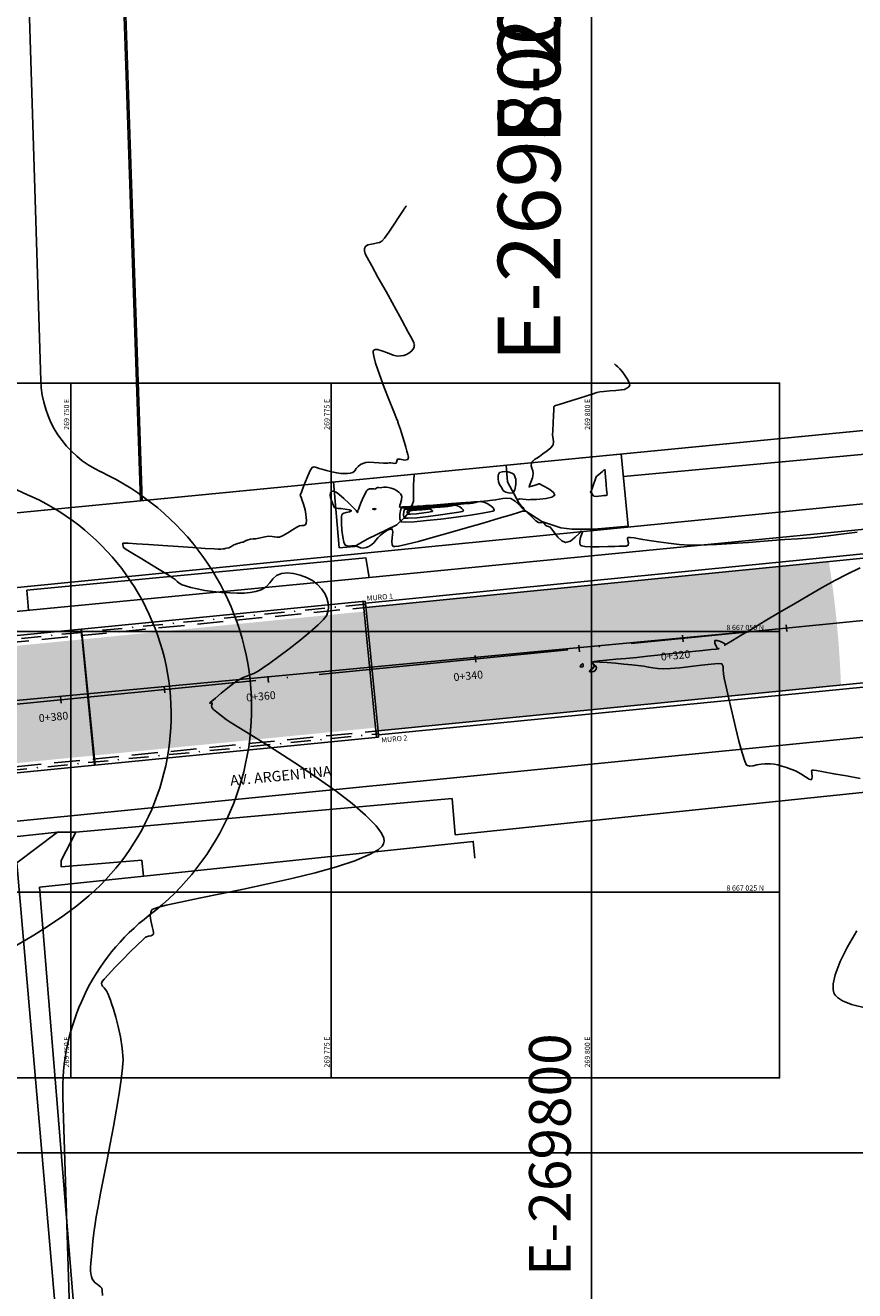
# Model space of a CAD drawing. Units: metres. Extents: x 0 to 283720, y 0 to 8671850.
# Drawn here: x 269746 to 269825, y 8666987 to 8667108 of the extents above; entities that cross this region are included whole.
import ezdxf
from ezdxf.enums import TextEntityAlignment as Align

# ---------------------------------------------------------------- set-up
doc = ezdxf.new("R2010")
doc.units = ezdxf.units.M
for name, pattern in [('ACAD_ISO04W100', [30, 24, -3, 0, -3]), ('CENTER', [2, 1.25, -0.25, 0.25, -0.25]), ('DASHDOT', [25.4, 12.7, -6.35, 0, -6.35]), ('DASHED', [0.75, 0.5, -0.25])]:
    doc.linetypes.add(name, pattern=pattern)
for name, color, linetype in [('0000111', 7, 'Continuous'), ('02_TIN', 7, 'Continuous'), ('04_ALI', 7, 'Continuous'), ('04_ALI_TXT', 7, 'Continuous'), ('2', 7, 'Continuous'), ('24', 7, 'Continuous'), ('3', 3, 'Continuous'), ('34', 7, 'Continuous'), ('5', 7, 'Continuous'), ('54', 7, 'Continuous'), ('6', 7, 'Continuous'), ('G-EJES', 6, 'CENTER'), ('G-TEXTOS-NOTAS', 7, 'Continuous'), ('GRID1', 7, 'Continuous'), ('LINEA 3', 3, 'Continuous'), ('LINEA 4', 4, 'Continuous'), ('MANZANA', 251, 'Continuous'), ('T-GRILLAS', 253, 'Continuous'), ('t-textos-coordenadas', 7, 'Continuous'), ('TEMPORAL EJES', 7, 'Continuous'), ('TEXTOS AV', 3, 'Continuous'), ('VEREDA', 1, 'Continuous')]:
    doc.layers.add(name, color=color, linetype=linetype)
doc.layers.add('11', color=7, linetype='Continuous', plot=False)
doc.layers.add('GRILLA-PL-1', color=251, linetype='Continuous', lineweight=5)
doc.styles.add('01COTAS', font='romans.shx')
doc.styles.add('250-NOTAS', font='romans.shx', dxfattribs={"height": 0.5})
doc.styles.add('250-SUBTITULO', font='romand.shx', dxfattribs={"height": 0.75})
doc.styles.add('250-TITULO', font='txt', dxfattribs={"height": 1})
doc.styles.add('GRILLA', font='arial.ttf')

# ---------------------------------------------------------------- blocks, each defined once
blk = doc.blocks.new('_GRILLA PUENTE ARGENTINA')
at = {"layer": 'GRID1'}
blk.add_lwpolyline([(0.04, 66.15), (178.2, 66.15), (178.2, -0.51), (0.04, -0.51)], close=True, dxfattribs=at)
at = {"layer": 'T-GRILLAS', "linetype": 'Continuous'}
for p, q in [((110.15, -0.51), (110.15, 66.15)), ((135.15, -0.51), (135.15, 66.15)), ((160.15, -0.51), (160.15, 66.15)), ((0.04, 42.31), (178.2, 42.31)), ((0.04, 17.31), (178.2, 17.31))]:
    blk.add_line(p, q, dxfattribs=at)
at = {"layer": 't-textos-coordenadas', "style": '01COTAS'}
for s, p in [('269 750 E', (110, 64.65)), ('269 775 E', (135, 64.65)), ('269 800 E', (160, 64.65))]:
    blk.add_text(s, height=0.5, rotation=90, dxfattribs=at).set_placement(p, align=Align.RIGHT)
for s, p in [('8 667 050 N', (176.7, 42.46)), ('8 667 025 N', (176.7, 17.46))]:
    blk.add_text(s, height=0.5, dxfattribs=at).set_placement(p, align=Align.RIGHT)
for s, p in [('269 750 E', (110, 0.49)), ('269 775 E', (135, 0.49)), ('269 800 E', (160, 0.49))]:
    blk.add_text(s, height=0.5, rotation=90, dxfattribs=at).set_placement(p)
blk = doc.blocks.new('*U108')
blk.add_line((0, -0.32), (0, 0.32))
blk = doc.blocks.new('*U109')
at = {"layer": 't-textos-coordenadas', "color": 0, "linetype": 'ByBlock', "lineweight": -2, "transparency": 16777216, "rotation": 185.6489257800131}
for p in [(-318.41, -31.82), (-308.46, -30.83), (-328.37, -32.8), (-338.32, -33.79), (-348.27, -34.77), (-358.22, -35.75), (-378.12, -37.72), (-368.17, -36.74)]:
    blk.add_blockref('*U108', p, dxfattribs=at)
blk = doc.blocks.new('_PROGRESIVA AV ARGENTINA')
at = {"color": 6, "linetype": 'ACAD_ISO04W100'}
blk.add_line((0.03, -0.32), (-708.61, -70.41), dxfattribs=at)
at = {"layer": 't-textos-coordenadas'}
blk.add_blockref('*U109', (0, 0), dxfattribs=at)
at = {"layer": '04_ALI_TXT', "color": 3, "style": '250-SUBTITULO'}
for s, p in [('0+320', (-320.5, -33.96)), ('0+340', (-340.4, -35.92)), ('0+360', (-360.3, -37.89)), ('0+380', (-380.21, -39.86))]:
    blk.add_text(s, height=0.75, rotation=5.4916, dxfattribs=at).set_placement(p)

msp = doc.modelspace()

# ---------------------------------------------------------------- hatches: boundary and pattern name
at = {"transparency": 33554687}
h = msp.add_hatch(dxfattribs=at)
h.set_pattern_fill('DOTS', color=8, scale=0.5)
h.set_pattern_definition([(0, (291875.8645, 8674069.116), (0.396875, 0.79375), [0, -0.79375])])
h.paths.add_polyline_path([(269696.461356, 8667041.859916), (269669.293295, 8667039.179162), (269670.000307, 8667032.013959), (269697.168368, 8667034.694713)])
h.paths.add_polyline_path([(269696.264964, 8667043.850251), (269669.096903, 8667041.169497), (269669.293295, 8667039.179162), (269696.461356, 8667041.859916)])
h.paths.add_polyline_path([(269697.168368, 8667034.694713), (269670.000307, 8667032.013959), (269670.196699, 8667030.023625), (269697.364761, 8667032.704379)])
h.paths.add_polyline_path([(269724.781614, 8667035.409682), (269724.585222, 8667037.400016), (269697.218127, 8667034.699623), (269697.414519, 8667032.709289)])
h.paths.add_polyline_path([(269723.87821, 8667044.565219), (269696.511115, 8667041.864826), (269697.218127, 8667034.699623), (269724.585222, 8667037.400016)])
h.paths.add_polyline_path([(269723.87821, 8667044.565219), (269723.681817, 8667046.555554), (269696.314723, 8667043.85516), (269696.511115, 8667041.864826)])
h.paths.add_polyline_path([(269752.198467, 8667038.114985), (269752.002075, 8667040.105319), (269724.63498, 8667037.404926), (269724.831372, 8667035.414592)])
h.paths.add_polyline_path([(269751.295063, 8667047.270522), (269723.927968, 8667044.570129), (269724.63498, 8667037.404926), (269752.002075, 8667040.105319)])
h.paths.add_polyline_path([(269751.295063, 8667047.270522), (269751.09867, 8667049.260857), (269723.731576, 8667046.560463), (269723.927968, 8667044.570129)])
h.paths.add_polyline_path([(269779.267012, 8667040.78592), (269779.070619, 8667042.776254), (269752.051833, 8667040.110229), (269752.248225, 8667038.119895)])
h.paths.add_polyline_path([(269778.363607, 8667049.941457), (269751.344821, 8667047.275432), (269752.051833, 8667040.110229), (269779.070619, 8667042.776254)])
h.paths.add_polyline_path([(269778.363607, 8667049.941457), (269778.167215, 8667051.931791), (269751.148429, 8667049.265766), (269751.344821, 8667047.275432)])
h.paths.add_polyline_path([(269822.773669, 8667056.721891), (269778.329312, 8667052.325764), (269779.497846, 8667040.483275), (269823.93832, 8667044.879018, 0.0307065502)])
h.paths.add_polyline_path([(269779.501738, 8667046.22548), (269782.099455, 8667046.446978), (269782.035736, 8667047.194267), (269779.438019, 8667046.972769)], flags=24)

# ---------------------------------------------------------------- linework, layer by layer
at = {"layer": '0000111', "color": 8}
for points in [[(269800, 8665905.916998), (269800, 8667013.464067)], [(269685.257367, 8667000), (269944.092105, 8667000)]]:
    msp.add_lwpolyline(points, dxfattribs=at)
at = {"layer": '02_TIN', "color": 56, "linetype": 'Continuous', "lineweight": -3, "elevation": 27}
msp.add_lwpolyline([(269782.214221, 8667090.84163), (269782.206467, 8667090.830422), (269782.183883, 8667090.797778), (269782.139373, 8667090.733441), (269782.079932, 8667090.647521), (269781.917763, 8667090.401383), (269781.539975, 8667089.829499), (269781.046248, 8667089.090032), (269780.536264, 8667088.341144), (269780.109705, 8667087.740997), (269779.866252, 8667087.447755), (269779.653163, 8667087.337028), (269779.449406, 8667087.296271), (269779.196215, 8667087.240201), (269778.860846, 8667087.17057), (269778.520867, 8667087.099509), (269778.282973, 8667086.957312), (269778.196412, 8667086.751641), (269778.207603, 8667086.524715), (269778.269007, 8667086.258664), (269778.449875, 8667085.894567), (269778.894526, 8667085.08163), (269779.526696, 8667083.947314), (269780.270122, 8667082.61908), (269781.048541, 8667081.224388), (269781.785687, 8667079.890699), (269782.405299, 8667078.745474), (269782.765114, 8667078.050642), (269782.93009, 8667077.701464), (269782.980978, 8667077.565853), (269782.986862, 8667077.530259), (269782.981793, 8667077.459264), (269782.958341, 8667077.328585), (269782.890725, 8667077.156034), (269782.742393, 8667076.956301), (269782.468567, 8667076.726519), (269782.227121, 8667076.584755), (269781.970951, 8667076.49755), (269781.680458, 8667076.452821), (269781.336044, 8667076.438483), (269780.938042, 8667076.529469), (269780.413475, 8667076.736094), (269779.85952, 8667076.951251), (269779.460502, 8667077.057543), (269779.219642, 8667077.062871), (269779.098542, 8667077.018145), (269779.052166, 8667076.978729), (269779.031961, 8667076.939114), (269779.023453, 8667076.796441), (269779.08242, 8667076.441381), (269779.272471, 8667075.753828), (269779.640969, 8667074.655574), (269780.092541, 8667073.428523), (269780.560319, 8667072.218978), (269780.977433, 8667071.173243), (269781.277017, 8667070.43762), (269781.392202, 8667070.158413), (269781.410729, 8667070.09259), (269781.479091, 8667069.890635), (269781.644982, 8667069.395328), (269781.852833, 8667068.761765), (269782.047076, 8667068.145037), (269782.172142, 8667067.700238), (269782.276844, 8667067.330371), (269782.376403, 8667067.000012), (269782.418827, 8667066.726259), (269782.352126, 8667066.526209), (269782.042845, 8667066.457976), (269781.638733, 8667066.535108), (269781.371005, 8667066.550357), (269781.30261, 8667066.352306), (269781.234431, 8667066.158277), (269781.099374, 8667066.133783), (269780.936629, 8667066.171297), (269780.74331, 8667066.199078), (269780.574483, 8667066.188557), (269780.440524, 8667066.168986), (269780.271509, 8667066.155352), (269780.020607, 8667066.168446), (269779.591719, 8667066.20172), (269779.092834, 8667066.235957), (269778.631944, 8667066.251943), (269778.317041, 8667066.230461), (269778.03593, 8667066.143252), (269777.822236, 8667066.023064), (269777.590846, 8667065.848958), (269777.400093, 8667065.638806), (269777.272415, 8667065.439414), (269777.068861, 8667065.273239), (269776.839443, 8667065.193442), (269776.577699, 8667065.159101), (269776.275818, 8667065.158115), (269775.92599, 8667065.178383), (269775.5442, 8667065.236395), (269775.058597, 8667065.345738), (269774.555461, 8667065.473844), (269774.121071, 8667065.58814), (269773.841706, 8667065.656057), (269773.589227, 8667065.733451), (269773.383777, 8667065.796835), (269773.187888, 8667065.76237), (269772.990323, 8667065.449487), (269772.695791, 8667064.797707), (269772.385062, 8667064.03693), (269772.138904, 8667063.397056), (269772.038088, 8667063.107986), (269772.067188, 8667063.00344), (269772.113089, 8667062.89782), (269772.188062, 8667062.678678), (269772.336923, 8667062.225094), (269772.491407, 8667061.700724), (269772.583249, 8667061.269225), (269772.615003, 8667060.947055), (269772.625647, 8667060.656312), (269772.601545, 8667060.419105), (269772.529063, 8667060.257546), (269772.373323, 8667060.17919), (269772.179444, 8667060.179295), (269771.952571, 8667060.145157), (269771.703425, 8667060.009499), (269771.30327, 8667059.759512), (269770.838055, 8667059.470796), (269770.393727, 8667059.218945), (269770.056235, 8667059.079557), (269769.78008, 8667059.053475), (269769.553815, 8667059.088064), (269769.322899, 8667059.135233), (269769.032787, 8667059.146892), (269768.642839, 8667059.094327), (269768.22304, 8667059.007391), (269767.884783, 8667058.925851), (269767.73946, 8667058.889473), (269767.685309, 8667058.894943), (269767.631092, 8667058.900815), (269767.502428, 8667058.889881), (269767.251886, 8667058.862058), (269767.035478, 8667058.824255), (269766.82887, 8667058.745265), (269766.716515, 8667058.686187), (269766.66496, 8667058.637944), (269766.612675, 8667058.592382), (269766.536652, 8667058.580924), (269766.45186, 8667058.572359), (269766.339774, 8667058.546005), (269766.175319, 8667058.501507), (269765.999918, 8667058.444976), (269765.782131, 8667058.371552), (269765.672104, 8667058.333381), (269765.613905, 8667058.290612), (269765.550696, 8667058.256886), (269765.467883, 8667058.212761), (269765.360798, 8667058.141172), (269765.172885, 8667058.046301), (269764.942964, 8667058.001065), (269764.811525, 8667057.989646), (269764.743598, 8667057.94003), (269764.643241, 8667057.931654), (269764.414991, 8667057.919845), (269764.14251, 8667057.915662), (269763.766214, 8667057.936615), (269762.908626, 8667057.990889), (269761.709993, 8667058.068921), (269760.310563, 8667058.161148), (269758.85058, 8667058.258009), (269757.470292, 8667058.34994), (269756.309945, 8667058.42738), (269755.509785, 8667058.480765), (269755.210058, 8667058.500534), (269755.132762, 8667058.48247), (269755.054466, 8667058.490776), (269755.000766, 8667058.472527), (269754.997657, 8667058.320074), (269755.064889, 8667058.066351), (269755.331031, 8667057.879142), (269755.959456, 8667057.487646), (269756.813563, 8667056.969842), (269757.756756, 8667056.403709), (269758.652435, 8667055.867228), (269759.364001, 8667055.438376), (269759.754856, 8667055.195134), (269760.019018, 8667054.992601), (269760.214261, 8667054.814848), (269760.415797, 8667054.653313), (269760.69884, 8667054.499431), (269761.024849, 8667054.381689), (269761.516107, 8667054.242303), (269762.140191, 8667054.096212), (269762.864679, 8667053.958359), (269763.65715, 8667053.843684), (269764.485181, 8667053.767128), (269765.276992, 8667053.722308), (269765.9899, 8667053.699245), (269766.635128, 8667053.707491), (269767.223899, 8667053.756593), (269767.767436, 8667053.856102), (269768.276963, 8667054.015566), (269768.76916, 8667054.309172), (269769.117431, 8667054.681843), (269769.415846, 8667055.064812), (269769.758474, 8667055.389314), (269770.239384, 8667055.586582), (269770.774546, 8667055.628277), (269771.382865, 8667055.573274), (269772.02211, 8667055.428266), (269772.650045, 8667055.199945), (269773.22444, 8667054.895003), (269773.703061, 8667054.520133), (269774.082086, 8667054.101692), (269774.381086, 8667053.662306), (269774.592917, 8667053.203066), (269774.710435, 8667052.725063), (269774.731745, 8667052.329886), (269774.702915, 8667052.026418), (269774.661499, 8667051.820863), (269774.63396, 8667051.717139), (269774.60634, 8667051.643489), (269774.506748, 8667051.471712), (269774.256478, 8667051.159225), (269773.762455, 8667050.658101), (269772.947215, 8667049.934196), (269771.990027, 8667049.15156), (269770.974172, 8667048.363335), (269769.982932, 8667047.622665), (269769.09959, 8667046.982694), (269768.407429, 8667046.496566), (269767.989729, 8667046.217424), (269767.579475, 8667045.99311), (269767.230811, 8667045.852063), (269766.902265, 8667045.739279), (269766.552363, 8667045.599756), (269766.139631, 8667045.378491), (269765.665811, 8667045.052934), (269765.069927, 8667044.598624), (269764.445416, 8667044.097922), (269763.885718, 8667043.633192), (269763.547416, 8667043.342654), (269763.388933, 8667043.199819), (269763.339845, 8667043.150225), (269763.334514, 8667043.141094), (269763.343796, 8667043.133972), (269763.386052, 8667043.136802), (269763.478863, 8667043.160572), (269763.574089, 8667043.16387), (269763.564176, 8667043.069838), (269763.521921, 8667042.901086), (269763.533141, 8667042.72326), (269763.691695, 8667042.545278), (269764.022871, 8667042.27222), (269764.459709, 8667041.934328), (269764.935251, 8667041.561849), (269765.322425, 8667041.307469), (269766.138663, 8667040.803574), (269767.302263, 8667040.088548), (269768.731521, 8667039.200775), (269770.344736, 8667038.178637), (269772.060204, 8667037.06052), (269773.796222, 8667035.884806), (269775.471088, 8667034.68988), (269777.003099, 8667033.514125), (269778.310552, 8667032.395925), (269779.311744, 8667031.373663), (269779.837287, 8667030.650723), (269780.043334, 8667030.176755), (269780.081319, 8667029.897877), (269780.068537, 8667029.770489), (269780.033928, 8667029.655808), (269779.891287, 8667029.425006), (269779.504685, 8667029.075966), (269778.697522, 8667028.607415), (269777.285276, 8667028.021207), (269775.509839, 8667027.440341), (269773.462186, 8667026.87116), (269771.233294, 8667026.320007), (269768.914137, 8667025.793224), (269766.595692, 8667025.297154), (269764.368934, 8667024.838139), (269762.32484, 8667024.422522), (269760.554384, 8667024.056645), (269759.148542, 8667023.746852), (269758.347527, 8667023.543659), (269757.966134, 8667023.419436), (269757.82725, 8667023.350797), (269757.794605, 8667023.320883), (269757.74436, 8667023.237785), (269757.676171, 8667023.052683), (269757.642162, 8667022.738894), (269757.689341, 8667022.284209), (269757.82218, 8667021.724267), (269757.922687, 8667021.3409), (269757.959782, 8667021.122203), (269757.953807, 8667021.020306), (269757.939115, 8667020.984753), (269757.905462, 8667020.93971), (269757.827226, 8667020.875937), (269757.686932, 8667020.826364), (269757.469351, 8667020.791154), (269757.174671, 8667020.678623), (269756.910155, 8667020.445724), (269756.396854, 8667019.953374), (269755.721789, 8667019.286286), (269754.971979, 8667018.52917), (269754.234445, 8667017.766739), (269753.596206, 8667017.083704), (269753.215586, 8667016.651368), (269753.035175, 8667016.422131), (269752.975369, 8667016.324719), (269752.965695, 8667016.294669), (269752.963364, 8667016.234737), (269752.983426, 8667016.128671), (269753.062279, 8667015.991597), (269753.221889, 8667015.815046), (269753.430636, 8667015.529554), (269753.581589, 8667015.23154), (269753.696824, 8667014.96924), (269753.81365, 8667014.632305), (269753.918763, 8667014.321107), (269754.100827, 8667013.76935), (269754.327145, 8667013.021318), (269754.56502, 8667012.121296), (269754.781755, 8667011.113565), (269754.944654, 8667010.04241), (269755.021019, 8667008.952114), (269754.98407, 8667008.147402), (269754.858297, 8667007.04101), (269754.66016, 8667005.69562), (269754.406121, 8667004.173912), (269754.112639, 8667002.538567), (269753.796176, 8667000.852268), (269753.473192, 8666999.177694), (269753.160147, 8666997.577528), (269752.873503, 8666996.11445), (269752.629719, 8666994.851142), (269752.445256, 8666993.850285), (269752.336576, 8666993.17456), (269752.22884, 8666992.331711), (269752.131589, 8666991.509979), (269752.047916, 8666990.737939), (269751.980912, 8666990.044164), (269751.933669, 8666989.457229), (269751.909279, 8666989.005706), (269751.910835, 8666988.71817), (269751.94548, 8666988.400131), (269751.997938, 8666988.128457), (269752.072675, 8666987.89771), (269752.174156, 8666987.702453), (269752.351479, 8666987.511907), (269752.54293, 8666987.38698), (269752.703099, 8666987.280447), (269752.859846, 8666987.157581), (269752.983098, 8666987.0127), (269753.017031, 8666986.7777), (269753.04667, 8666986.326495)], dxfattribs=at)
at = {"layer": '02_TIN', "color": 32, "linetype": 'Continuous', "lineweight": -3, "elevation": 27.5}
for points in [[(269825.478704, 8667059.534025), (269823.957868, 8667059.339828), (269822.470873, 8667059.158355), (269821.070924, 8667059.007852), (269819.811226, 8667058.906566), (269818.546955, 8667058.824785), (269817.332227, 8667058.737392), (269816.167106, 8667058.648353), (269815.051654, 8667058.561632), (269813.985936, 8667058.481194), (269812.970014, 8667058.411002), (269812.003951, 8667058.355023), (269811.087812, 8667058.317219), (269810.22166, 8667058.301557), (269809.405557, 8667058.312), (269808.400265, 8667058.372268), (269807.389197, 8667058.478465), (269806.413096, 8667058.611748), (269805.51271, 8667058.753273), (269804.728782, 8667058.884196), (269804.10206, 8667058.985673), (269803.741251, 8667059.032991), (269803.566333, 8667059.042394), (269803.500176, 8667059.033979), (269803.483213, 8667059.024915), (269803.45912, 8667058.9928), (269803.4439, 8667058.910687), (269803.47674, 8667058.756153), (269803.549574, 8667058.528916), (269803.526866, 8667058.290853), (269803.315941, 8667058.19133), (269803.008645, 8667058.19148), (269802.63494, 8667058.201898), (269802.238442, 8667058.18462), (269801.548244, 8667058.15839), (269800.71791, 8667058.140237), (269799.901005, 8667058.147191), (269799.360343, 8667058.182274), (269799.072281, 8667058.231529), (269798.954588, 8667058.277335), (269798.921732, 8667058.304537), (269798.891423, 8667058.352365), (269798.858546, 8667058.473078), (269798.865518, 8667058.698878), (269798.943306, 8667059.033278), (269799.072226, 8667059.397368), (269799.13474, 8667059.562223), (269799.073871, 8667059.607647), (269799.013244, 8667059.637656), (269798.936955, 8667059.592164), (269798.792269, 8667059.420129), (269798.43764, 8667059.050914), (269797.972463, 8667058.691861), (269797.496129, 8667058.550312), (269797.130192, 8667058.711383), (269796.77067, 8667059.057393), (269796.447916, 8667059.469699), (269796.192285, 8667059.829655), (269796.034133, 8667060.018618), (269795.879386, 8667060.08503), (269795.740462, 8667060.1156), (269795.608857, 8667060.176926), (269795.451903, 8667060.366673), (269795.381059, 8667060.487941), (269795.321297, 8667060.488141), (269795.25847, 8667060.481776), (269795.121642, 8667060.451152), (269794.893939, 8667060.45813), (269794.659934, 8667060.643774), (269794.27465, 8667061.007462), (269793.89543, 8667061.369528), (269793.679621, 8667061.550312), (269793.53181, 8667061.56863), (269793.373628, 8667061.543326), (269793.06546, 8667061.454475), (269792.27795, 8667061.22025), (269791.116195, 8667060.874561), (269789.685292, 8667060.451316), (269788.090338, 8667059.984422), (269786.436431, 8667059.50779), (269784.828667, 8667059.055326), (269783.372145, 8667058.66094), (269782.171962, 8667058.35854), (269781.467004, 8667058.205637), (269781.122459, 8667058.154279), (269780.993076, 8667058.154262), (269780.961, 8667058.165333), (269780.910606, 8667058.213352), (269780.84644, 8667058.346986), (269780.822048, 8667058.618137), (269780.868522, 8667059.046439), (269780.935412, 8667059.549383), (269780.85891, 8667059.835154), (269780.624073, 8667059.845486), (269780.340619, 8667059.698674), (269780.031437, 8667059.465481), (269779.719412, 8667059.216668), (269779.466362, 8667058.985785), (269779.282942, 8667058.763829), (269779.115299, 8667058.557732), (269778.909583, 8667058.37443), (269778.624454, 8667058.183511), (269778.37073, 8667058.062175), (269778.080091, 8667058.009182), (269777.811631, 8667058.047525), (269777.594728, 8667058.150995), (269777.316482, 8667058.244554), (269776.963971, 8667058.238194), (269776.627129, 8667058.203232), (269776.34734, 8667058.306619), (269776.230039, 8667058.582209), (269776.123518, 8667059.101415), (269776.03965, 8667059.745207), (269775.990306, 8667060.394553), (269775.983667, 8667060.838042), (269776.001831, 8667061.086337), (269776.026386, 8667061.197431), (269776.042682, 8667061.23379), (269776.085122, 8667061.287826), (269776.205441, 8667061.369652), (269776.439513, 8667061.443677), (269776.753624, 8667061.49877), (269776.939449, 8667061.598967), (269776.756708, 8667061.69836), (269776.359232, 8667061.763276), (269775.935806, 8667061.803503), (269775.675218, 8667061.828827), (269775.481548, 8667061.838026), (269775.326143, 8667061.892295), (269775.213763, 8667062.09733), (269775.068285, 8667062.47416), (269774.943276, 8667062.863979), (269774.892302, 8667063.107986), (269774.926115, 8667063.318128), (269775.044012, 8667063.458217), (269775.173812, 8667063.486601), (269775.325071, 8667063.45601), (269775.492524, 8667063.385288), (269775.746972, 8667063.180068), (269776.203422, 8667062.763573), (269776.714363, 8667062.282436), (269777.132285, 8667061.883293), (269777.309677, 8667061.712779), (269777.352979, 8667061.67388), (269777.395218, 8667061.634046), (269777.462076, 8667061.520189), (269777.545252, 8667061.422542), (269777.569569, 8667061.524238), (269777.577114, 8667061.648046), (269777.611733, 8667061.726781), (269777.650611, 8667061.804244), (269777.723294, 8667061.991137), (269777.890652, 8667062.41166), (269778.107099, 8667062.920296), (269778.284966, 8667063.292856), (269778.405797, 8667063.503346), (269778.474896, 8667063.593387), (269778.504914, 8667063.619829), (269778.555351, 8667063.649081), (269778.671647, 8667063.688508), (269778.86496, 8667063.710339), (269779.10279, 8667063.698878), (269779.249912, 8667063.681662), (269779.288576, 8667063.722664), (269779.326517, 8667063.766153), (269779.378039, 8667063.796523), (269779.433092, 8667063.822142), (269779.542242, 8667063.817066), (269779.719925, 8667063.811119), (269779.861805, 8667063.832521), (269780.057716, 8667063.863729), (269780.291822, 8667063.864122), (269780.510744, 8667063.825526), (269780.770772, 8667063.755582), (269781.034632, 8667063.658806), (269781.265044, 8667063.539715), (269781.497427, 8667063.386105), (269781.663526, 8667063.227106), (269781.77182, 8667063.000488), (269781.767024, 8667062.655139), (269781.670688, 8667062.301427), (269781.606544, 8667062.119343), (269781.583019, 8667062.030485), (269781.575872, 8667061.955822), (269781.666, 8667061.951563), (269781.861567, 8667061.963816), (269782.095449, 8667061.978084), (269782.301798, 8667061.986967), (269782.569532, 8667061.998557), (269782.890682, 8667062.013763), (269783.257282, 8667062.033495), (269783.585204, 8667062.053054), (269783.843127, 8667062.069989), (269784.102297, 8667062.088577), (269784.433958, 8667062.113096), (269784.805484, 8667062.141538), (269785.152613, 8667062.169598), (269785.499145, 8667062.198099), (269785.868877, 8667062.227869), (269786.229902, 8667062.256163), (269786.539768, 8667062.280204), (269786.806456, 8667062.30077), (269787.037948, 8667062.318639), (269787.270714, 8667062.336636), (269787.455504, 8667062.350893), (269787.688267, 8667062.36893), (269787.934233, 8667062.388125), (269788.150502, 8667062.405071), (269788.420826, 8667062.426117), (269788.689299, 8667062.445994), (269788.999249, 8667062.468406), (269789.339328, 8667062.494247), (269789.698191, 8667062.524412), (269790.005716, 8667062.553814), (269790.244893, 8667062.579496), (269790.484041, 8667062.605542), (269790.791477, 8667062.636038), (269791.142445, 8667062.699225), (269791.483891, 8667062.780727), (269791.841686, 8667062.8207), (269792.241701, 8667062.759301), (269792.664528, 8667062.514834), (269793.043373, 8667062.155252), (269793.333029, 8667061.845188), (269793.48829, 8667061.749275), (269793.422965, 8667061.897278), (269793.192343, 8667062.152163), (269792.963439, 8667062.428356), (269792.903268, 8667062.640288), (269793.089474, 8667062.727677), (269793.40705, 8667062.72364), (269793.734035, 8667062.682706), (269793.948471, 8667062.659403), (269794.124838, 8667062.667192), (269794.301203, 8667062.6751), (269794.495734, 8667062.67266), (269794.705633, 8667062.683311), (269795.046784, 8667062.707574), (269795.629943, 8667062.766055), (269796.193294, 8667062.88798), (269796.475019, 8667063.102575), (269796.352459, 8667063.351936), (269795.99621, 8667063.63374), (269795.552157, 8667063.898185), (269795.231731, 8667064.063775), (269795.060739, 8667064.14442), (269794.997262, 8667064.17147), (269794.984181, 8667064.175786), (269794.96735, 8667064.176662), (269794.928256, 8667064.169706), (269794.862916, 8667064.146205), (269794.782544, 8667064.114849), (269794.585396, 8667064.05527), (269794.275507, 8667063.961618), (269794.10531, 8667063.910183), (269794.047541, 8667063.889798), (269793.997448, 8667063.877586), (269794.051925, 8667064.01699), (269794.179827, 8667064.35088), (269794.314432, 8667064.766271), (269794.389015, 8667065.15018), (269794.356421, 8667065.442681), (269794.265899, 8667065.683699), (269794.195331, 8667065.91003), (269794.222599, 8667066.158466), (269794.353382, 8667066.370814), (269794.533991, 8667066.506238), (269794.753248, 8667066.627571), (269794.999975, 8667066.797642), (269795.327216, 8667067.044536), (269795.724453, 8667067.333569), (269796.085162, 8667067.633421), (269796.302821, 8667067.912771), (269796.355252, 8667068.217129), (269796.297926, 8667068.500638), (269796.251422, 8667068.853591), (269796.265102, 8667069.300197), (269796.298661, 8667070.002949), (269796.339257, 8667070.758233), (269796.36817, 8667071.263458), (269796.383459, 8667071.516211), (269796.389066, 8667071.600201), (269796.390186, 8667071.611955), (269796.39841, 8667071.618926), (269796.433943, 8667071.64098), (269796.461441, 8667071.656268), (269796.542275, 8667071.686067), (269796.65823, 8667071.726637), (269796.882679, 8667071.796619), (269797.410114, 8667071.960126), (269798.104512, 8667072.175135), (269798.829851, 8667072.399618), (269799.450109, 8667072.591551), (269799.829265, 8667072.708909), (269800.098075, 8667072.798758), (269800.306249, 8667072.874211), (269800.516093, 8667072.941407), (269800.789914, 8667073.006483), (269801.178242, 8667073.054453), (269801.735896, 8667073.096342), (269802.335667, 8667073.137664), (269802.850346, 8667073.183936), (269803.152724, 8667073.240673), (269803.38839, 8667073.346863), (269803.565317, 8667073.47429), (269803.657511, 8667073.65528), (269803.599999, 8667073.898946), (269803.412473, 8667074.24963), (269803.165068, 8667074.628588), (269802.927919, 8667074.957077), (269802.718121, 8667075.206285), (269802.515492, 8667075.406867), (269802.334251, 8667075.569288), (269802.188615, 8667075.704013)], [(269825.7729, 8667035.925622), (269824.46767, 8667036.157353), (269823.262559, 8667036.370748), (269822.264318, 8667036.546712), (269821.579697, 8667036.66615), (269821.315447, 8667036.709966), (269821.204622, 8667036.700529), (269821.11426, 8667036.666205), (269821.13606, 8667036.445093), (269821.172879, 8667036.051346), (269821.097372, 8667035.786563), (269820.885175, 8667035.835227), (269820.534861, 8667036.062493), (269820.084081, 8667036.365794), (269819.570483, 8667036.642564), (269819.137633, 8667036.818014), (269818.701344, 8667036.974272), (269818.277106, 8667037.106557), (269817.880413, 8667037.210088), (269817.526757, 8667037.280081), (269817.178966, 8667037.320542), (269816.903379, 8667037.324575), (269816.625524, 8667037.309768), (269816.270925, 8667037.29371), (269815.8724, 8667037.234442), (269815.509822, 8667037.139196), (269815.17931, 8667037.099352), (269814.876977, 8667037.206287), (269814.70163, 8667037.566479), (269814.449674, 8667038.375208), (269814.146192, 8667039.505756), (269813.816263, 8667040.831403), (269813.48497, 8667042.225429), (269813.177394, 8667043.561115), (269812.918615, 8667044.711741), (269812.733715, 8667045.550588), (269812.647774, 8667045.950935), (269812.627409, 8667046.33901), (269812.631472, 8667046.659973), (269812.5048, 8667046.898657), (269812.176814, 8667046.931756), (269811.484811, 8667046.884722), (269810.553315, 8667046.785547), (269809.50685, 8667046.662222), (269808.46994, 8667046.542736), (269807.56711, 8667046.455082), (269806.922883, 8667046.427249), (269806.346734, 8667046.460995), (269805.890519, 8667046.522542), (269805.474239, 8667046.600274), (269805.017892, 8667046.682573), (269804.441478, 8667046.757823), (269803.856266, 8667046.816679), (269803.108328, 8667046.889005), (269802.288248, 8667046.963836), (269801.486613, 8667047.030205), (269800.794008, 8667047.077147), (269800.3793, 8667047.093343), (269800.180008, 8667047.089347), (269800.111226, 8667047.077681), (269800.098233, 8667047.068883), (269800.09182, 8667047.044297), (269800.112477, 8667046.986322), (269800.202123, 8667046.882889), (269800.361019, 8667046.729733), (269800.472625, 8667046.547), (269800.438766, 8667046.39384), (269800.346384, 8667046.267711), (269800.211211, 8667046.176474), (269800.038261, 8667046.135435), (269799.870215, 8667046.149261), (269799.779298, 8667046.209856), (269799.88192, 8667046.323161), (269800.108986, 8667046.480006), (269800.254476, 8667046.649621), (269800.209878, 8667046.811136), (269800.101308, 8667046.957714), (269800.074681, 8667047.079638), (269800.264083, 8667047.131084), (269800.739347, 8667047.193618), (269801.442038, 8667047.266284), (269802.313721, 8667047.348124), (269803.29596, 8667047.438182), (269804.330321, 8667047.5355), (269805.358367, 8667047.639122), (269806.327538, 8667047.741364), (269807.423061, 8667047.856447), (269808.566153, 8667047.976351), (269809.678031, 8667048.093056), (269810.679911, 8667048.198541), (269811.493011, 8667048.284786), (269811.954627, 8667048.33454), (269812.164197, 8667048.357936), (269812.229389, 8667048.365943), (269812.237738, 8667048.367476), (269812.233751, 8667048.369096), (269812.2075, 8667048.367302), (269812.144839, 8667048.359642), (269812.080549, 8667048.361492), (269811.98212, 8667048.546402), (269811.845645, 8667048.897183), (269811.84583, 8667049.153477), (269812.051441, 8667049.155665), (269812.380703, 8667049.040183), (269812.687444, 8667048.899062), (269812.825491, 8667048.824331), (269812.799738, 8667048.760598), (269812.775605, 8667048.702012), (269812.972179, 8667048.81784), (269813.517317, 8667049.145102), (269814.352059, 8667049.646611), (269815.417446, 8667050.28518), (269816.654519, 8667051.023624), (269818.004319, 8667051.824755), (269819.407885, 8667052.651388), (269820.806258, 8667053.466335), (269822.140479, 8667054.232411), (269823.351588, 8667054.912428), (269824.533858, 8667055.524039), (269825.788494, 8667056.109052)], [(269826.37427, 8667013.883882), (269824.944169, 8667014.240733), (269824.074363, 8667014.588995), (269823.6096, 8667014.889038), (269823.398944, 8667015.108358), (269823.325342, 8667015.223964), (269823.265435, 8667015.357903), (269823.192292, 8667015.663486), (269823.192183, 8667016.208967), (269823.376829, 8667017.078841), (269823.86218, 8667018.352374), (269824.575337, 8667019.777133), (269825.457355, 8667021.29349)]]:
    msp.add_lwpolyline(points, dxfattribs=at)
for points in [[(269792.584326, 8667065.042967), (269792.535956, 8667065.095008), (269792.41581, 8667065.18403), (269792.191527, 8667065.281689), (269791.850713, 8667065.349907), (269791.444303, 8667065.346202), (269791.172123, 8667065.257444), (269791.036282, 8667065.01173), (269791.024581, 8667064.679674), (269791.071121, 8667064.363493), (269791.162247, 8667064.118306), (269791.287788, 8667063.927165), (269791.387063, 8667063.784182), (269791.451009, 8667063.625389), (269791.540916, 8667063.502078), (269791.778486, 8667063.384545), (269792.156397, 8667063.275778), (269792.47404, 8667063.320857), (269792.625592, 8667063.61061), (269792.721889, 8667064.109271), (269792.721833, 8667064.644252), (269792.584326, 8667065.042967)], [(269800.540996, 8667064.961271), (269800.53013, 8667064.954778), (269800.491073, 8667064.932544), (269800.463601, 8667064.914382), (269800.408383, 8667064.767303), (269800.302083, 8667064.470249), (269800.214227, 8667064.215585), (269800.159257, 8667064.02224), (269800.099345, 8667063.830884), (269800.016787, 8667063.637795), (269799.929096, 8667063.452402), (269799.890103, 8667063.365426), (269799.98104, 8667063.335095), (269800.049292, 8667063.191352), (269800.218212, 8667063.000533), (269800.426615, 8667062.975916), (269800.706183, 8667063.006153), (269800.969196, 8667063.038264), (269801.191494, 8667063.046037), (269801.376184, 8667063.053278), (269801.476446, 8667063.082031), (269801.490892, 8667063.223697), (269801.473195, 8667063.336428), (269801.466308, 8667063.415), (269801.445653, 8667063.6273), (269801.400701, 8667064.089292), (269801.355252, 8667064.557203), (269801.333106, 8667064.787256), (269801.326559, 8667064.873576), (269801.320262, 8667064.959918), (269801.318736, 8667065.122179), (269801.308973, 8667065.386213), (269801.273952, 8667065.537454), (269801.17213, 8667065.481875), (269801.041669, 8667065.354854), (269800.873186, 8667065.222221), (269800.654447, 8667065.050082), (269800.540996, 8667064.961271)], [(269779.230537, 8667061.801395), (269779.222083, 8667061.800953), (269779.173759, 8667061.796878), (269779.066417, 8667061.78378), (269778.980551, 8667061.756066), (269779.089988, 8667061.733161), (269779.20785, 8667061.73233), (269779.294627, 8667061.780239), (269779.230537, 8667061.801395)], [(269799.154187, 8667046.608857), (269799.165833, 8667046.626491), (269799.181463, 8667046.691389), (269799.183801, 8667046.820318), (269799.142059, 8667046.93221), (269798.992279, 8667046.816004), (269798.897497, 8667046.652418), (269799.015456, 8667046.600573), (269799.154187, 8667046.608857)]]:
    msp.add_lwpolyline(points, close=True, dxfattribs=at)
at = {"layer": '02_TIN', "color": 56, "linetype": 'Continuous', "lineweight": -3}
for points, elevation in [([(269789.64783, 8667062.428653), (269789.585858, 8667062.445689), (269789.467292, 8667062.466995), (269789.300613, 8667062.4723), (269789.09286, 8667062.444344), (269788.842808, 8667062.384658), (269788.585782, 8667062.338383), (269788.299171, 8667062.309478), (269788.071819, 8667062.284592), (269787.785131, 8667062.256636), (269787.437368, 8667062.227917), (269787.118983, 8667062.20444), (269786.849674, 8667062.184651), (269786.650646, 8667062.169157), (269786.491206, 8667062.156665), (269786.313195, 8667062.142771), (269786.146579, 8667062.129853), (269786.014304, 8667062.11964), (269785.847685, 8667062.106752), (269785.616601, 8667062.088929), (269785.330664, 8667062.066831), (269784.980794, 8667062.039467), (269784.708016, 8667062.017509), (269784.454462, 8667061.996654), (269784.201365, 8667061.976192), (269783.929955, 8667061.955415), (269783.620479, 8667061.932594), (269783.374464, 8667061.915637), (269783.068235, 8667061.89712), (269782.727561, 8667061.879084), (269782.449516, 8667061.866544), (269782.217385, 8667061.856541), (269782.020612, 8667061.871754), (269781.859511, 8667061.888842), (269781.733668, 8667061.835815), (269781.646156, 8667061.62089), (269781.58059, 8667061.238279), (269781.588636, 8667060.829047), (269781.721959, 8667060.53426), (269782.100574, 8667060.496598), (269782.954812, 8667060.540875), (269784.146512, 8667060.648932), (269785.537509, 8667060.80261), (269786.989639, 8667060.983749), (269788.36474, 8667061.174189), (269789.524647, 8667061.355771), (269790.204787, 8667061.482455), (269790.523928, 8667061.560527), (269790.629174, 8667061.60233), (269790.646226, 8667061.619721), (269790.651406, 8667061.65746), (269790.632292, 8667061.740223), (269790.540595, 8667061.876909), (269790.330504, 8667062.066679), (269789.990653, 8667062.281932), (269789.64783, 8667062.428653)], 28), ([(269787.053959, 8667062.098005), (269787.001796, 8667062.11179), (269786.903306, 8667062.125487), (269786.766747, 8667062.119264), (269786.595955, 8667062.083141), (269786.380087, 8667062.040729), (269786.198231, 8667062.022388), (269786.053976, 8667062.006598), (269785.872071, 8667061.98886), (269785.651415, 8667061.970638), (269785.449399, 8667061.955741), (269785.278521, 8667061.943185), (269785.095394, 8667061.928906), (269784.938124, 8667061.916612), (269784.790441, 8667061.905175), (269784.642756, 8667061.893758), (269784.502565, 8667061.882947), (269784.317921, 8667061.868677), (269784.092712, 8667061.851065), (269783.865239, 8667061.832667), (269783.652395, 8667061.815245), (269783.425951, 8667061.797734), (269783.229588, 8667061.783254), (269783.07349, 8667061.772495), (269782.879187, 8667061.760746), (269782.660682, 8667061.749196), (269782.481916, 8667061.741133), (269782.33932, 8667061.734998), (269782.162506, 8667061.750891), (269782.032401, 8667061.721848), (269781.962208, 8667061.514405), (269781.932646, 8667061.167179), (269782.024971, 8667060.896007), (269782.393104, 8667060.875336), (269783.218702, 8667060.935167), (269784.315444, 8667061.051011), (269785.49701, 8667061.198379), (269786.577079, 8667061.352781), (269787.242849, 8667061.464912), (269787.563907, 8667061.534137), (269787.670696, 8667061.570265), (269787.687445, 8667061.584735), (269787.690386, 8667061.617034), (269787.664091, 8667061.689282), (269787.560229, 8667061.808245), (269787.346351, 8667061.962734), (269787.053959, 8667062.098005)], 28.5), ([(269784.460089, 8667061.767357), (269784.430151, 8667061.774091), (269784.367275, 8667061.776381), (269784.273845, 8667061.762736), (269784.174392, 8667061.743074), (269784.066709, 8667061.731985), (269783.959012, 8667061.721083), (269783.820295, 8667061.710121), (269783.707368, 8667061.701719), (269783.632629, 8667061.695888), (269783.563053, 8667061.690453), (269783.50044, 8667061.685607), (269783.437828, 8667061.680764), (269783.340634, 8667061.673253), (269783.204629, 8667061.662664), (269783.062934, 8667061.651196), (269782.921947, 8667061.640053), (269782.805335, 8667061.631737), (269782.690139, 8667061.624372), (269782.557962, 8667061.617786), (269782.461256, 8667061.613456), (269782.391996, 8667061.614706), (269782.331133, 8667061.60788), (269782.296609, 8667061.454024), (269782.327983, 8667061.257754), (269782.605217, 8667061.255623), (269783.200659, 8667061.312246), (269783.897552, 8667061.399134), (269784.38245, 8667061.471291), (269784.630934, 8667061.51738), (269784.715728, 8667061.540864), (269784.728663, 8667061.54975), (269784.72832, 8667061.570871), (269784.697283, 8667061.619845), (269784.602011, 8667061.696626), (269784.460089, 8667061.767357)], 29)]:
    msp.add_lwpolyline(points, close=True, dxfattribs=dict(at, elevation=elevation))
at = {"layer": '04_ALI', "color": 170, "linetype": 'Continuous', "lineweight": -3}
for p, q in [((269747.13028, 8667074.081081), (269743.557476, 8667190.177091)), ((270126.116349, 8667091.951818), (269417.472809, 8667021.857721)), ((270128.311399, 8667069.760113), (269419.667859, 8666999.666016)), ((269752.912516, 8667065.31948), (269752.906669, 8667065.322201)), ((269757.542539, 8667022.787431), (269757.542812, 8667022.787639)), ((269754.124482, 8666846.808982), (269749.245846, 8667005.337127))]:
    msp.add_line(p, q, dxfattribs=at)
at = {"layer": '04_ALI', "color": 1, "linetype": 'Continuous', "lineweight": -3}
msp.add_line((269745.862445, 8667063.140398), (269746.315167, 8667062.929734), dxfattribs=at)
at = {"layer": '04_ALI', "color": 170, "linetype": 'Continuous', "lineweight": -3}
for centre, radius, start, end in [((269757.125548, 8667074.388681), 10, 181.76269662, 245.04615892), ((269742.365319, 8667042.65328), 25, 307.38008808, 65.04616557), ((269770.377842, 8667005.987455), 21.142, 127.38008807, 181.76269662)]:
    msp.add_arc(centre, radius, start, end, dxfattribs=at)
at = {"layer": '04_ALI', "color": 1, "linetype": 'Continuous', "lineweight": -3}
for centre, radius, start, end in [((269725.589129, 8667019.572516), 48.0538, 65.04616557, 127.38008807), ((269736.587496, 8667042.024268), 23.057886, 307.37929704, 65.04663557), ((269721.41223, 8667061.88647), 48.0538, 245.04616557, 307.38008808)]:
    msp.add_arc(centre, radius, start, end, dxfattribs=at)
at = {"layer": '11', "color": 8}
for points in [[(269800, 8665905.916998), (269800, 8667013.464067)], [(269685.257367, 8667000), (269944.092105, 8667000)]]:
    msp.add_lwpolyline(points, dxfattribs=at)
at = {"layer": '2', "color": 8}
msp.add_lwpolyline([(269800, 8667072.865125), (269800, 8668176.808715)], dxfattribs=at)
at = {"layer": '24', "color": 8}
for points in [[(269800, 8666755.398266), (269800, 8667858.741387)], [(269515.750634, 8667000), (269953.213433, 8667000)]]:
    msp.add_lwpolyline(points, dxfattribs=at)
at = {"layer": '3', "color": 8}
for points in [[(269800, 8666091.931405), (269800, 8667194.916327)], [(269501.012149, 8667000), (269938.33292, 8667000)]]:
    msp.add_lwpolyline(points, dxfattribs=at)
at = {"layer": '34', "color": 8}
for points in [[(269800, 8666755.398266), (269800, 8667858.741387)], [(269515.750634, 8667000), (269953.213433, 8667000)]]:
    msp.add_lwpolyline(points, dxfattribs=at)
at = {"layer": '5', "color": 8}
for points in [[(269800, 8666141.711171), (269800, 8667241.795695)], [(269483.923147, 8667000), (269921.247052, 8667000)]]:
    msp.add_lwpolyline(points, dxfattribs=at)
at = {"layer": '54', "color": 8}
for points in [[(269800, 8666174.449017), (269800, 8667277.486184)], [(269538.561335, 8667000), (269975.902816, 8667000)]]:
    msp.add_lwpolyline(points, dxfattribs=at)
at = {"layer": '6', "color": 8}
msp.add_lwpolyline([(269800, 8667093.724233), (269800, 8668197.90865)], dxfattribs=at)
at = {"layer": 'G-EJES', "linetype": 'DASHDOT', "lineweight": -3, "ltscale": 0.15}
for p, q in [((269778.296397, 8667052.623972), (269664.851988, 8667041.402839)), ((269666.082397, 8667028.963543), (269779.530754, 8667040.185066))]:
    msp.add_line(p, q, dxfattribs=at)
at = {"layer": 'GRILLA-PL-1', "color": 8}
for points in [[(269800, 8666840.74097), (269800, 8667304.42868)], [(269214.017192, 8667000), (270241.147786, 8667000)]]:
    msp.add_lwpolyline(points, dxfattribs=at)
at = {"layer": 'LINEA 3', "linetype": 'DASHED', "lineweight": -3, "ltscale": 5}
for p, q in [((269668.862093, 8667041.498027), (269778.325927, 8667052.325429)), ((269670.033442, 8667029.655817), (269779.501224, 8667040.483609))]:
    msp.add_line(p, q, dxfattribs=at)
at = {"layer": 'LINEA 4', "linetype": 'Continuous', "lineweight": -3}
for p, q in [((270126.588826, 8667087.175128), (269778.286421, 8667052.723473)), ((270126.6282, 8667086.777071), (269778.325927, 8667052.325429)), ((270127.799549, 8667074.934861), (269779.501224, 8667040.483609)), ((270127.838922, 8667074.536803), (269779.54073, 8667040.085565)), ((269778.266868, 8667052.922515), (269668.803033, 8667042.095113)), ((269779.361454, 8667039.866856, -9.854676), (269778.06764, 8667052.902809, 9.854877)), ((269778.325927, 8667052.325429), (269778.266868, 8667052.922515)), ((269779.54073, 8667040.085565, -9.553867), (269778.286421, 8667052.723473, 9.553867)), ((269751.001904, 8667050.225654, 17.438528), (269752.291372, 8667037.189272, 17.712849)), ((269751.051661, 8667050.230576, 17.438528), (269752.34113, 8667037.194193, 17.712849))]:
    msp.add_line(p, q, dxfattribs=at)
at = {"layer": 'LINEA 4'}
for p, q in [((269779.560284, 8667039.886523), (269670.092502, 8667029.05873)), ((269779.501224, 8667040.483609), (269779.560284, 8667039.886523))]:
    msp.add_line(p, q, dxfattribs=at)
at = {"layer": 'MANZANA', "color": 251, "flags": 128}
for points in [[(269756.844587, 8667062.574333), (269753.743682, 8667154.725875), (269750.379365, 8667154.612666), (269748.715931, 8667172.72052), (269767.560849, 8667174.451663)], [(269756.694672, 8667062.569289), (269753.598811, 8667154.570915)], [(269554.342658, 8667042.885774), (270092.543224, 8667095.213146)], [(269554.342658, 8667042.885774), (270076.739563, 8667093.676611)], [(269747.015105, 8667025.499227), (269788.637828, 8667029.867323), (269788.804762, 8667028.276639)], [(269747.015105, 8667025.499227), (269755.143433, 8666926.031547), (269791.66076, 8666929.525551)]]:
    msp.add_lwpolyline(points, dxfattribs=at)
at = {"layer": 'TEMPORAL EJES', "color": 2}
msp.add_polyline3d([(269815.607783, 8667050.030129, 0), (269641.86501, 8667033.737633, 0)], dxfattribs=at)
at = {"layer": 'VEREDA', "flags": 128}
for points in [[(269778.645141, 8667055.204817), (269975.609439, 8667074.37082)], [(269791.79218, 8667065.972166), (269791.943749, 8667064.357104), (269793.013274, 8667062.373345), (269793.597049, 8667061.625407), (269795.218097, 8667060.577448), (269797.046511, 8667059.9505), (269798.144325, 8667059.819859), (269799.130019, 8667059.819859), (269800.25, 8667059.819859), (269803.524205, 8667060.128267), (269802.851479, 8667067.047424)], [(269775.211527, 8667064.360087), (269775.776478, 8667058.042425), (269777.226153, 8667058.17206), (269778.46493, 8667058.884674), (269781.295205, 8667060.237737), (269782.121082, 8667061.009803), (269782.545567, 8667061.559293), (269782.90844, 8667062.525616), (269782.90844, 8667064.06816), (269782.970543, 8667065.114469)], [(269745.952709, 8667052.064258), (269745.798699, 8667053.973865), (269778.340704, 8667057.081544), (269778.645141, 8667055.204817)], [(269711.946859, 8667048.782026), (269732.402991, 8667050.762621), (269778.645141, 8667055.204817)], [(269786.889253, 8667030.506983), (269975.154318, 8667050.081245)], [(269750.492033, 8667030.766688), (269786.602605, 8667033.982802)], [(269786.889253, 8667030.506983), (269786.602605, 8667033.982802), (269786.602605, 8667033.982802)], [(269792.114569, 8666925.00262), (269749.271992, 8666921.282408), (269738.991124, 8667027.011999), (269739.345643, 8667028.662546), (269740.386353, 8667029.856572), (269748.746387, 8667030.766688)], [(269755.143433, 8666926.031547), (269755.26806, 8666924.506457), (269753.753987, 8666924.506457), (269744.818652, 8667027.833729), (269748.746387, 8667030.766688), (269750.492033, 8667030.766688), (269749.094553, 8667028.057151), (269749.094553, 8667027.435847), (269756.813939, 8667028.091344)], [(269756.813939, 8667028.091344), (269756.976262, 8667026.5446)]]:
    msp.add_lwpolyline(points, dxfattribs=at)
at = {"layer": 'VEREDA'}
msp.add_lwpolyline([(269803.060346, 8667064.899179), (269830.746101, 8667067.454597), (269831.261778, 8667062.118785), (269836.586843, 8667062.633424)], dxfattribs=at)

# ---------------------------------------------------------------- block references
at = {"layer": 't-textos-coordenadas'}
for name, p in [('_PROGRESIVA AV ARGENTINA', (270127.182376, 8667081.174412)), ('_GRILLA PUENTE ARGENTINA', (269639.847016, 8667007.689654))]:
    msp.add_blockref(name, p, dxfattribs=at)

# ---------------------------------------------------------------- texts
at = {"layer": '0000111', "color": 8, "style": 'GRILLA'}
msp.add_text('E-269800', height=4, rotation=90, dxfattribs=at).set_placement((269798, 8667011.464067), align=Align.RIGHT)
at = {"layer": '2', "color": 8, "style": 'GRILLA'}
msp.add_text('E-269800', height=6, rotation=90, dxfattribs=at).set_placement((269797, 8667075.865125))
at = {"layer": '6', "color": 8, "style": 'GRILLA'}
msp.add_text('E-269800', height=6, rotation=90, dxfattribs=at).set_placement((269797, 8667096.724233))
at = {"layer": 'G-TEXTOS-NOTAS', "style": '250-NOTAS'}
for s, p in [('MURO 1', (269778.442634, 8667052.93567)), ('MURO 2', (269779.839274, 8667039.334212))]:
    msp.add_text(s, height=0.5, rotation=5.45996063, dxfattribs=at).set_placement(p)
at = {"layer": 'TEXTOS AV', "color": 4, "style": '250-TITULO'}
msp.add_text('AV. ARGENTINA', height=1, rotation=5.49738338, dxfattribs=at).set_placement((269765.352763, 8667035.211314))

doc.saveas('drawing.dxf')
